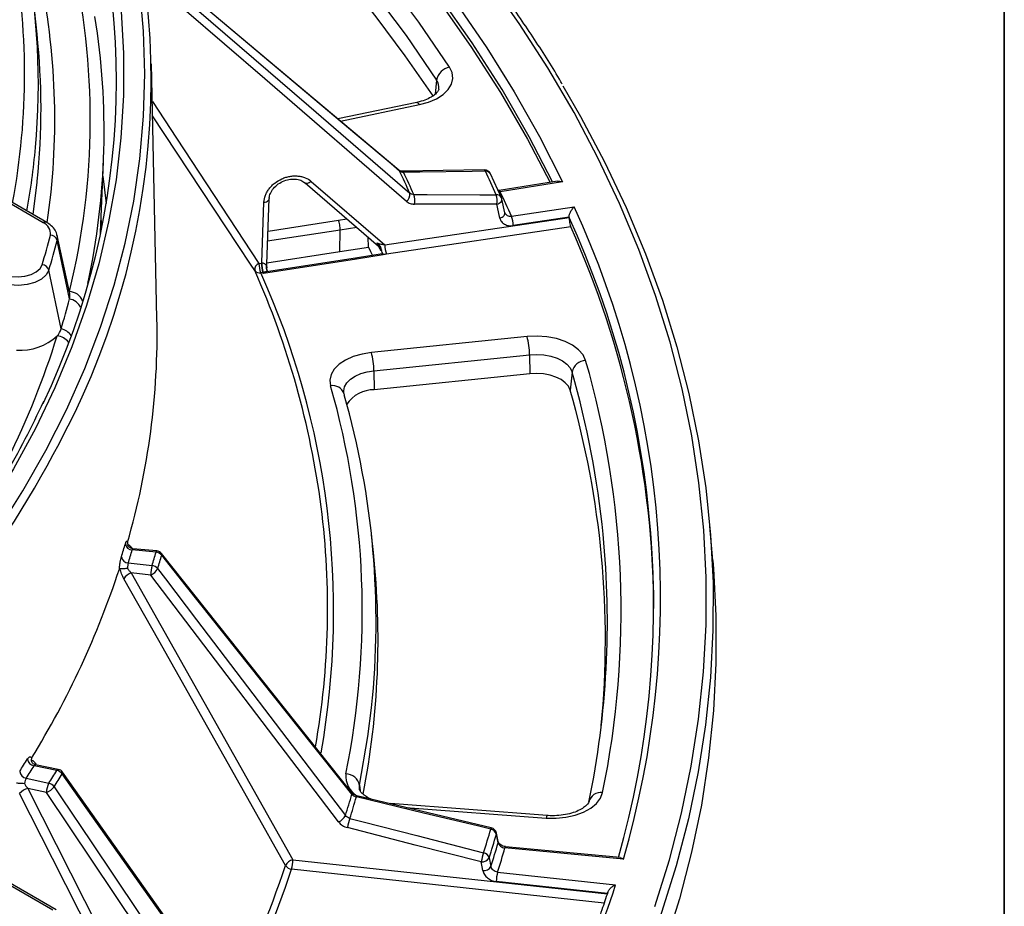
# Model space of a CAD drawing. Units: millimetres. Extents: x 8 to 1020, y -43 to 291.
# Drawn here: x 387 to 415, y 127 to 152 of the extents above; entities that cross this region are included whole.
import ezdxf

# ---------------------------------------------------------------- set-up
doc = ezdxf.new("R2010")
doc.units = ezdxf.units.MM
doc.layers.add('FORMAT', color=7, linetype='Continuous')

msp = doc.modelspace()

# ---------------------------------------------------------------- linework, layer by layer
at = {"color": 7, "linetype": 'Continuous', "lineweight": 25}
for p, q in [((397.5233465, 148.1096674), (390.0474909, 154.402442)), ((387.0761909, 152.0392357), (387.0002456, 152.7466843)), ((390.5397377, 143.829737), (390.3825931, 151.1803348)), ((398.036773, 150.0679755), (395.7611102, 149.5930234)), ((387.2560378, 146.5919771), (382.538348, 149.3154415)), ((387.3560297, 146.6018787), (382.6383398, 149.3253431)), ((388.9076306, 146.3191629), (388.994686, 148.3541322)), ((399.9828842, 148.1156659), (397.6194667, 148.0831895)), ((388.9779405, 147.9353921), (389.0737531, 147.1501025)), ((400.4846813, 147.3155209), (400.1660004, 148.0021089)), ((394.8134722, 147.7446946), (396.9330916, 145.9134725)), ((394.9938744, 147.7870668), (397.1138207, 145.9555513)), ((400.4141771, 147.5222297), (400.3900214, 147.5194628)), ((402.0989001, 147.7925624), (400.4136368, 147.5204713)), ((402.2433395, 147.7766008), (400.4455146, 147.4863363)), ((393.7113911, 145.4040423), (393.7780419, 147.2847016)), ((400.5842758, 146.8782157), (400.4972291, 147.276174)), ((393.5658088, 145.4303083), (393.6278724, 147.1828105)), ((400.7723211, 146.7822424), (402.5806869, 147.049797)), ((397.1138207, 145.9555513), (402.4368805, 146.7431184)), ((402.4368797, 146.7488912), (400.821967, 146.5099586)), ((402.4368805, 146.7431184), (402.4368654, 146.7460026)), ((402.4862872, 146.4707993), (397.1634666, 145.6832676)), ((388.0145285, 144.5913433), (387.6585495, 146.2269634)), ((388.9059871, 146.2815441), (388.9076306, 146.3191629)), ((395.8172786, 145.7593867), (395.8277895, 146.3809689)), ((396.6455831, 145.8824345), (396.631905, 146.1736793)), ((388.0109778, 144.3917431), (387.6559924, 146.0832175)), ((395.8172786, 145.7593867), (396.6455831, 145.8824345)), ((396.3002606, 145.537113), (393.614138, 145.1216135)), ((396.2691207, 145.5713666), (393.6989169, 145.1737978)), ((393.7124458, 145.4338032), (395.8172786, 145.7593867)), ((397.0437974, 145.6959708), (396.2690657, 145.5713579)), ((397.0709722, 145.6610793), (396.3002606, 145.537113)), ((393.484584, 145.4185919), (393.5492792, 145.4281638)), ((393.7111765, 145.3792221), (393.7118975, 145.4031103)), ((387.772323, 143.5257979), (387.4187191, 145.2222848)), ((393.5989251, 145.15588), (393.5342299, 145.1463081)), ((393.614138, 145.1216135), (393.5989251, 145.15588)), ((393.7348265, 145.1793524), (393.721511, 145.2093449)), ((401.2245104, 143.3065481), (396.7307745, 142.8442987)), ((396.8006771, 142.3196797), (401.294413, 142.7819291)), ((401.294413, 142.7819291), (401.3041566, 142.2319709)), ((396.8006771, 142.3196797), (396.8104207, 141.7697215)), ((401.3041566, 142.2319709), (396.8104207, 141.7697215)), ((402.5211079, 142.2809978), (402.4663022, 141.7573989)), ((395.9357519, 141.6648244), (395.9326067, 141.6812368)), ((395.9381021, 141.6559433), (395.9441729, 141.6213134)), ((396.7875308, 137.0641671), (396.7320939, 137.5805748)), ((406.5861907, 136.8393304), (406.5014068, 137.8281485)), ((390.5146467, 137.0759713), (389.8246293, 137.1417373)), ((390.5336229, 137.1117609), (389.8458239, 137.1773154)), ((396.1622482, 130.1318556), (390.6711472, 137.0371294)), ((389.7096213, 136.7652056), (390.3969894, 136.6907656)), ((389.7974353, 136.4777839), (394.4627835, 128.1949121)), ((390.3601189, 136.4168468), (389.7974353, 136.4777839)), ((395.7822652, 129.2857692), (390.3601189, 136.4168468)), ((387.6502311, 130.7729654), (386.990479, 130.906903)), ((387.6900218, 130.805659), (387.0324779, 130.9391483)), ((386.7639575, 130.5476206), (387.4184913, 130.4054063)), ((393.0879841, 123.2762177), (387.8134178, 130.7252231)), ((386.8122467, 130.2533248), (391.2257299, 121.5119164)), ((387.348052, 130.1369074), (386.8122467, 130.2533248)), ((387.5295854, 126.7364357), (381.7543306, 130.0704193)), ((387.6295773, 126.7463373), (381.8543225, 130.0803209)), ((392.4867845, 122.4724406), (387.348052, 130.1369074)), ((400.1894354, 129.1158646), (396.3075496, 130.0449433)), ((401.8015416, 129.4712599), (397.2761083, 129.8153538)), ((400.3905672, 128.7190247), (400.338065, 128.9633588)), ((404.0055122, 128.2106677), (400.5849988, 128.5366788)), ((403.9111317, 128.2572613), (400.603975, 128.5724684)), ((394.4627835, 128.1949121), (403.5459731, 127.2112281)), ((400.1288646, 128.249052), (400.1793608, 127.99817)), ((400.3717975, 127.838666), (403.7791774, 127.4696563)), ((403.5460255, 127.2169943), (400.3349271, 127.5647472))]:
    msp.add_line(p, q, dxfattribs=at)
at = {"color": 8, "linetype": 'Continuous', "lineweight": 25}
for p, q in [((398.6119739, 150.7089821), (398.5726627, 150.3083968)), ((395.8391742, 149.5273134), (398.1184958, 150.0030291)), ((388.9438742, 146.4620081), (388.9253012, 146.7322235)), ((395.7770548, 146.6643427), (396.0218715, 146.7007112)), ((393.7449161, 146.3500039), (395.7770548, 146.6643427)), ((396.3091927, 146.4524832), (395.8277895, 146.3809689)), ((395.8277895, 146.3809689), (393.7345383, 146.0571769)), ((396.9716837, 145.8383524), (396.9410172, 145.9063988)), ((396.3818915, 130.2417862), (396.3873167, 130.3482559)), ((396.3873167, 130.3482559), (396.4047212, 130.1835213)), ((397.7189455, 129.7071441), (401.7712149, 129.3990275)), ((403.4476161, 126.9439682), (394.425913, 127.9209933))]:
    msp.add_line(p, q, dxfattribs=at)
at = {"color": 7, "linetype": 'Continuous', "lineweight": 25, "flags": 128}
for points in [[(387.1603418, 164.5030325), (388.6287484, 163.443609), (390.0414866, 162.3592522), (391.3972867, 161.2509367), (392.6949303, 160.1196584), (393.9332512, 158.9664341), (395.1111367, 157.7923001), (396.2275282, 156.5983116), (397.2814223, 155.3855416), (398.271872, 154.15508), (399.1979871, 152.9080325), (400.0589355, 151.64552), (400.8539433, 150.3686769), (401.5822962, 149.0786507), (402.2433395, 147.7766008)], [(387.259549, 163.92465), (388.7871538, 162.809158), (390.2531452, 161.6664459), (391.6560686, 160.4976473), (392.9945321, 159.3039219), (394.267208, 158.0864539), (395.4728335, 156.8464512), (396.6102126, 155.585144), (397.6782167, 154.3037838), (398.6757864, 153.0036417), (399.6019319, 151.6860077), (400.4557344, 150.3521889), (401.2363468, 149.0035088), (401.8855603, 147.758118)], [(398.9848932, 151.0881906), (398.1001288, 152.3830692), (397.1457966, 153.6613777), (396.1228264, 154.9218709), (395.0322147, 156.1633208), (393.8750237, 157.3845183), (392.6523808, 158.5842736), (391.3654769, 159.7614181), (390.0155657, 160.9148051), (388.603962, 162.0433111)], [(388.2845863, 161.6075974), (389.6889091, 160.4849121), (391.0318576, 159.3374741), (392.3121238, 158.1664012), (393.5284605, 156.9728341), (394.6796828, 155.7579354), (395.7646693, 154.5228887), (396.7823632, 153.268897), (397.7317729, 151.9971819), (398.6119739, 150.7089821)], [(381.2957781, 132.1785255), (382.3502033, 133.2445685), (383.3422096, 134.3303941), (384.2706844, 135.4347848), (385.1345868, 136.5565021), (385.9329479, 137.6942884), (386.6648726, 138.8468677), (387.3295402, 140.0129477), (387.9262053, 141.1912208), (388.454199, 142.3803659), (388.9129291, 143.5790495), (389.3018813, 144.7859276), (389.6206196, 145.9996468), (389.8687863, 147.2188462), (390.0461034, 148.4421587), (390.1523719, 149.6682125), (390.1874727, 150.895633), (390.1513665, 152.1230438), (390.0440936, 153.3490685)], [(389.5019274, 152.7019285), (389.572069, 151.4833349), (389.5712974, 150.2640689), (389.4996135, 149.0455052), (389.357098, 147.829018), (389.1439118, 146.615979), (388.8602952, 145.407756), (388.506568, 144.2057114), (388.0831291, 143.0112006), (387.5904559, 141.8255706), (387.029104, 140.6501584), (386.3997064, 139.4862893), (385.7029728, 138.3352756), (384.9396889, 137.1984154), (384.1107152, 136.0769906), (383.2169867, 134.9722656), (382.259511, 133.8854862), (381.2393678, 132.8178778), (380.1577074, 131.7706443), (379.0157496, 130.7449666)], [(398.1184958, 150.0030291), (398.3778149, 150.0745901), (398.6076835, 150.1742004), (398.7991193, 150.2979676), (398.9446419, 150.4410556), (399.038565, 150.597873), (399.0772183, 150.7622921), (399.0590916, 150.9278883), (398.9848932, 151.0881906)], [(402.2584258, 150.5450248), (402.7694115, 149.6577639), (403.4611053, 148.3483904), (404.0852007, 147.0277462), (404.6411481, 145.6969942), (405.1284581, 144.3573059), (405.5467017, 143.0098609), (405.8955106, 141.6558456), (406.1745776, 140.2964521), (406.3836572, 138.9328773), (406.5225651, 137.5663217), (406.5911792, 136.1979886), (406.5894389, 134.8290826), (406.5173458, 133.4608091), (406.3749634, 132.0943727), (406.1624171, 130.7309765), (405.879894, 129.3718209), (405.5276428, 128.0181026), (405.1059737, 126.6710135), (405.086526, 126.6139435)], [(400.0191066, 148.0818641), (399.6400693, 148.0766552), (398.1239201, 148.0558197), (397.6556912, 148.0493851)], [(397.9546627, 147.4052609), (398.3365523, 147.4043245), (399.864111, 147.4005786), (400.3358635, 147.3994218)], [(400.3518919, 147.1245859), (399.194268, 147.1274228), (397.9706928, 147.1304212)], [(400.4389281, 146.7266249), (400.3984068, 146.9119035), (400.3518919, 147.1245859)], [(396.6455831, 145.8824345), (396.7022577, 145.7651134), (396.7573012, 145.6498889)], [(397.0656865, 145.6731231), (397.0663475, 145.6716177), (397.0670085, 145.6701122), (397.0676693, 145.6686068), (397.0683301, 145.6671013), (397.0689908, 145.6655958), (397.0696513, 145.6640903), (397.0703118, 145.6625848), (397.0709722, 145.6610793)], [(385.9950578, 145.1509186), (386.1527366, 145.0818977), (386.3368317, 145.0400042), (386.5336809, 145.0283472), (386.7286753, 145.0477918), (386.9073439, 145.0968948), (387.056427, 145.1720123), (387.1648607, 145.2675696), (387.2245978, 145.3764749)], [(387.4187191, 145.2222848), (387.342784, 145.0838494), (387.2049481, 144.9623815), (387.0154406, 144.8668956), (386.7883255, 144.8044781), (386.5404576, 144.7797611), (386.2902321, 144.7945789), (386.0562189, 144.847832), (385.8557849, 144.9355681)], [(402.9142946, 142.6165104), (402.8398084, 142.7767683), (402.7121704, 142.9254366), (402.5363684, 143.0567062), (402.3192718, 143.1654475), (402.0693638, 143.2474114), (401.7964098, 143.2993953), (401.5110754, 143.3193676), (401.2245104, 143.3065481)], [(396.7307745, 142.8442987), (396.458786, 142.8002285), (396.2066929, 142.7266281), (395.984011, 142.6262757), (395.7991461, 142.5029596), (395.6590765, 142.3613345), (395.5690895, 142.2067465), (395.5325818, 142.045031), (395.5509317, 141.8822923)], [(401.294413, 142.7819291), (401.5024442, 142.7912354), (401.709582, 142.7767365), (401.9077324, 142.738999), (402.0891525, 142.6794974), (402.2467533, 142.6005569), (402.3743763, 142.5052621), (402.4670348, 142.3973367), (402.5211079, 142.2809978)], [(402.4663022, 141.7573989), (402.4150744, 141.8676159), (402.3272917, 141.9698623), (402.2063842, 142.0601426), (402.0570765, 142.1349292), (401.8852028, 142.1912998), (401.6974792, 142.2270515), (401.5012411, 142.2407875), (401.3041566, 142.2319709)], [(396.1673217, 130.0853645), (395.9400315, 130.371186), (395.0308662, 131.5144697), (391.3941332, 136.0875613), (390.6761348, 136.9903972)], [(406.5861907, 136.8393304), (406.6049717, 136.6086079), (406.6752302, 135.2405023), (406.6752302, 133.8717955), (406.6049717, 132.5036898), (406.4645166, 131.1373869), (406.253988, 129.7740867), (405.973571, 128.4149868), (405.6235118, 127.0612808), (405.204118, 125.7141578)], [(390.5581798, 136.6042169), (390.7826196, 136.3090344), (391.6803742, 135.1283026), (395.2713225, 130.4053503), (395.9802549, 129.4729148)], [(394.2507463, 128.0296176), (394.1281668, 128.2472439), (393.4207601, 129.5031571), (390.5910677, 134.5267827), (389.5853203, 136.3122521)], [(393.0791909, 123.222668), (392.8608608, 123.5309961), (391.9875364, 124.7643064), (388.494167, 129.6975119), (387.8044723, 130.671445)], [(387.5721463, 130.302956), (387.7848516, 129.985695), (388.6356686, 128.7166496), (392.038873, 123.6404497), (392.7107411, 122.6382753)], [(390.9885811, 121.3693085), (390.8726174, 121.5989827), (390.2033905, 122.9244244), (387.5264177, 128.2261703), (386.5749498, 130.1104911)], [(400.1771333, 129.0788681), (399.7882756, 129.1719357), (398.232845, 129.5442058), (396.295246, 130.0079421)], [(401.7712149, 129.3990275), (402.0584923, 129.3937257), (402.3419635, 129.4211497), (402.6105517, 129.480228), (402.8537617, 129.568652), (403.06209, 129.6829666), (403.2273959, 129.8187048), (403.3432202, 129.9705626), (403.4050368, 130.1326061)], [(396.1065459, 129.3901454), (396.4934899, 129.2908124), (398.0412655, 128.8934803), (399.9693287, 128.3985239)], [(399.8983058, 128.1307261), (397.9954722, 128.6192023), (396.0355209, 129.122341)], [(400.3896201, 128.6865511), (400.3491887, 128.8747174), (400.3371215, 128.9308772)], [(399.9488045, 127.879852), (399.9264655, 127.9908309), (399.8983058, 128.1307261)]]:
    msp.add_lwpolyline(points, dxfattribs=at)
at = {"color": 8, "linetype": 'Continuous', "lineweight": 25, "flags": 128}
for points in [[(401.959846, 147.7701117), (401.2872764, 149.0736355), (400.5015683, 150.4400583), (399.6407836, 151.7913229), (398.7057977, 153.1260548), (397.6975614, 154.4428967), (396.6171003, 155.7405091), (395.4655132, 157.0175724), (394.2439714, 158.2727877), (392.9537172, 159.5048784), (391.5960629, 160.7125913), (390.1723894, 161.8946982), (388.6841445, 163.0499968), (387.1328419, 164.1773121)], [(397.5423243, 148.0852834), (397.2961668, 148.2924998), (396.3115339, 149.1213626), (392.372955, 152.4367602), (390.0496088, 154.3924095)], [(390.1056555, 154.1269167), (390.9163262, 153.4265811), (394.9225789, 149.9654944), (397.8391994, 147.4456757)], [(397.740552, 147.2095035), (393.6487408, 150.7445339), (390.1597458, 153.7586369)], [(404.9101886, 126.8450902), (405.330805, 128.1888163), (405.6821768, 129.5391549), (405.9639946, 130.8949173), (406.1760103, 132.2549097), (406.3180372, 133.6179347), (406.3899502, 134.9827922), (406.3916862, 136.3482807), (406.3232434, 137.7131977), (406.1846823, 139.0763416), (405.9761247, 140.4365121), (405.6977544, 141.7925118), (405.3498163, 143.1431468), (404.9326169, 144.4872278), (404.4465235, 145.8235714), (403.891964, 147.1510012), (403.2694268, 148.4683483), (402.5794598, 149.7744529), (401.8226707, 151.068165), (400.9997256, 152.3483456), (400.1113493, 153.6138675)], [(390.4058399, 150.0929416), (391.1056789, 149.0304357), (393.484584, 145.4185919)], [(398.036773, 150.0679755), (398.0466793, 150.0684506), (398.0692047, 150.0595283), (398.0934204, 150.037469), (398.1184958, 150.0030291)], [(393.3613689, 145.2103913), (393.238705, 145.3966309), (392.5308124, 146.4714119), (390.4145748, 149.6843587)], [(397.5234082, 148.1097937), (397.5288157, 148.1047432), (397.5423243, 148.0852834)], [(400.0191066, 148.0818641), (400.0079703, 148.1002176), (399.9959938, 148.1116294), (399.9836276, 148.1156701), (399.9828869, 148.1156734)], [(397.6194495, 148.083198), (397.6202117, 148.0831949), (397.6325782, 148.0791533), (397.6445549, 148.0677402), (397.6556912, 148.0493851)], [(386.9611312, 146.8298487), (387.0815072, 147.7681686), (387.0844333, 147.7962636)], [(394.9938744, 147.7870668), (394.9639097, 147.7640458), (394.9331805, 147.7461523), (394.9028805, 147.7340814), (394.8741867, 147.7283021), (394.8482137, 147.7290388), (394.8259706, 147.7362629), (394.8123719, 147.7456791)], [(400.4136368, 147.5204713), (400.4158809, 147.5205727), (400.4251175, 147.5162787), (400.4351208, 147.5047217), (400.4455146, 147.4863363)], [(393.6278724, 147.1828105), (393.6647898, 147.1893926), (393.6983634, 147.19993), (393.7272963, 147.2140157), (393.7504708, 147.2311056), (393.7669917, 147.2505395), (393.7762208, 147.2715667), (393.7780994, 147.2846582)], [(400.3518919, 147.1245859), (400.3881261, 147.1377834), (400.4210608, 147.1546606), (400.4494308, 147.1745691), (400.472146, 147.1967441), (400.4883338, 147.2203336), (400.4973722, 147.2444313), (400.4989141, 147.2681113), (400.4976278, 147.2762928)], [(400.4389281, 146.7266249), (400.4751597, 146.7398213), (400.5080925, 146.7566968), (400.5364613, 146.7766033), (400.5591765, 146.7987762), (400.5753654, 146.8223636), (400.5844062, 146.8464594), (400.5859515, 146.8701382), (400.584666, 146.8783225)], [(395.9326405, 141.6792331), (395.9308519, 141.7394531), (395.9573546, 141.8568501), (396.0226804, 141.9690729), (396.1243637, 142.0718853), (396.2585659, 142.1614064), (396.4202213, 142.234257), (396.6032277, 142.287687), (396.8006771, 142.3196797)], [(390.5146467, 137.0759713), (390.5209329, 137.0948825), (390.5269828, 137.1069454), (390.532569, 137.1117066), (390.5336229, 137.1117609)], [(396.3873167, 130.3482559), (396.6305548, 131.7552788), (396.7335513, 132.5821183)], [(387.6502311, 130.7729654), (387.6630333, 130.7909125), (387.6753544, 130.8020475), (387.6867313, 130.805952), (387.6900218, 130.805659)], [(387.8134329, 130.7252649), (387.814938, 130.7228176), (387.8178003, 130.7092749), (387.8142668, 130.6919301), (387.8044723, 130.671445)], [(401.8015416, 129.4712599), (401.7987978, 129.4706692), (401.7901463, 129.459796), (401.7808457, 129.4356393), (401.7712149, 129.3990275)], [(400.3371215, 128.9308772), (400.339737, 128.9534678), (400.3384216, 128.963376)], [(400.3896201, 128.6865511), (400.3922329, 128.7091403), (400.3908983, 128.7191326)], [(400.603975, 128.5724684), (400.6029211, 128.5724141), (400.5973349, 128.5676529), (400.591285, 128.55559), (400.5849988, 128.5366788)]]:
    msp.add_lwpolyline(points, dxfattribs=at)
at = {"color": 7, "linetype": 'Continuous', "lineweight": 25}
for centre, radius, start, end in [((368.2375595, 150.7409927), 22.1331365, 335.51567245, 27.34868971), ((360.8852831, 124.8086452), 45.4221582, 34.07114693, 52.96990754), ((367.7180689, 150.7129301), 21.6509274, 334.4455608, 22.37322688), ((366.832557, 150.5895645), 20.2829952, 354.83176384, 11.25802882), ((367.7502181, 149.5796555), 20.8628165, 346.20555761, 13.18885101), ((368.0559564, 149.2409157), 20.956746, 347.86044802, 9.08495729), ((366.973974, 149.8786912), 20.217989, 354.08812184, 6.13448281), ((399.0747231, 150.626879), 0.4699763, 101.01915006, 169.93902773), ((399.9856337, 147.9156923), 0.2, 25.59982901, 90.78723207), ((370.8561176, 135.3101283), 29.5864532, 24.21566717, 25.58125572), ((370.927299, 135.2519047), 29.6341434, 24.21195206, 25.58497083), ((372.4031, 134.8491091), 30.6226978, 24.19459175, 25.60233114), ((397.6026756, 147.4057817), 0.2398647, 305.08627978, 9.57386316), ((397.444591, 147.2376234), 0.5369129, 348.48268491, 18.19335895), ((399.8257805, 147.2317884), 0.5369223, 348.482856, 18.19256225), ((372.6715173, 134.1670916), 30.8025519, 24.17649966, 25.62042323), ((400.302246, 147.2335615), 0.2, 12.33672005, 24.19210088), ((378.1112304, 135.7256982), 26.9627431, 343.81623061, 24.83399441), ((400.027996, 146.5058607), 0.7939815, 0.2957221, 20.370897), ((377.9978224, 135.5615265), 26.8767432, 344.24033827, 24.5911006), ((387.1288966, 146.2814985), 0.3355023, 351.97417474, 67.73085978), ((377.3994397, 135.2365717), 27.4874114, 0.45393703, 24.12347686), ((366.13035, 151.6517383), 22.0078673, 343.43294527, 345.75060857), ((387.4529537, 146.023046), 0.2117671, 16.50744846, 87.79193847), ((366.2568333, 151.5176696), 22.0784348, 343.43294527, 345.75060857), ((397.9077917, 145.9596493), 0.7939815, 180.2957221, 200.370897), ((387.2124661, 145.1619096), 0.214908, 16.31601784, 86.76389574), ((393.5576241, 145.2348058), 0.197768, 111.67381019, 187.09127604), ((394.278555, 145.4226899), 0.7939815, 180.2957221, 200.370897), ((394.3432502, 145.4322618), 0.7939815, 180.2957221, 200.370897), ((394.2745992, 145.3977964), 0.7095356, 177.37370431, 199.84285271), ((393.8874825, 145.305084), 0.2010963, 163.62585341, 213.39605734), ((393.8913696, 145.2998361), 0.1973952, 166.31844885, 210.87124327), ((393.8926313, 145.2994861), 0.197555, 166.42081859, 210.41624081), ((393.6478, 145.3800094), 0.0628746, 327.11329044, 356.64328989), ((393.5108124, 145.3862373), 0.2, 357.16003354, 358.29305532), ((370.7758031, 135.1797639), 24.7127754, 7.46058653, 23.9468072), ((393.4986656, 145.3155586), 0.1729467, 217.45160434, 281.86680942), ((387.5920377, 144.4990689), 0.4324692, 345.63076515, 14.19784207), ((366.4872305, 149.8578352), 22.2069778, 343.43294527, 345.75060857), ((368.8275339, 143.3942112), 21.7165715, 343.85721246, 1.14914358), ((364.8433385, 150.3886038), 23.8836538, 333.56384766, 342.79212584), ((386.5967898, 144.4686288), 1.5616361, 265.88592945, 312.80377381), ((387.2388555, 143.6928824), 0.5590213, 318.55689488, 342.60920307), ((399.0787102, 142.7536655), 2.2158831, 0.73082861, 14.44845646), ((394.5849742, 142.2914161), 2.2158831, 0.73082861, 14.44845646), ((402.9315524, 142.1981424), 0.4187239, 92.36211909, 168.58721067), ((377.8410586, 135.3792841), 26.0968315, 348.40183483, 16.10044015), ((372.911783, 135.3791611), 23.5546549, 348.47547919, 16.02679579), ((373.0980595, 135.0721339), 23.7662923, 353.98603335, 15.99574044), ((396.809932, 140.815703), 0.9540186, 89.97065312, 145.94655245), ((377.5233744, 134.5573193), 25.9613326, 354.50645569, 16.101428), ((377.7353159, 135.0731606), 25.8057514, 348.34852196, 5.60495812), ((367.3485934, 143.9213502), 23.2358906, 342.53131789, 343.49910659), ((389.8322373, 137.3480022), 0.2064051, 187.33416714, 267.88762809), ((367.475935, 143.7621012), 23.3086541, 342.53131789, 343.49910659), ((367.9212751, 143.7663279), 23.5631346, 342.52551682, 343.50490765), ((390.493726, 136.8413312), 0.2355709, 39.25597104, 84.90491698), ((390.5146467, 136.9126632), 0.2, 38.49297285, 84.55555186), ((373.3602785, 134.5547504), 23.5612674, 349.07235952, 6.11394148), ((389.7188924, 136.9727047), 0.207706, 187.30431588, 267.44172017), ((368.0256032, 143.6976801), 23.6227481, 342.52551682, 343.50490765), ((364.9872838, 144.6295153), 25.7535141, 328.3918691, 341.81120801), ((389.887539, 136.143654), 0.3460656, 105.09177343, 150.84425374), ((391.4199332, 136.413633), 1.0598192, 164.84147739, 179.82625135), ((390.1934795, 136.79136), 0.4099131, 293.98664345, 332.83573468), ((390.3743185, 136.455166), 0.2366878, 39.03066692, 84.50357516), ((362.0120189, 146.4858214), 29.1733473, 327.35347351, 328.18503716), ((387.0296585, 131.1324686), 0.228943, 186.56777452, 260.14633766), ((362.122649, 146.3346031), 29.264704, 327.35347351, 328.18503716), ((362.5095448, 146.3669135), 29.5842073, 327.34848897, 328.1900217), ((387.5978346, 130.5254281), 0.2530219, 35.2462522, 78.04855053), ((387.6502311, 130.6096572), 0.2, 35.30292423, 78.52422602), ((386.8052567, 130.7742249), 0.2303369, 186.5070703, 259.67105127), ((362.6001815, 146.3048449), 29.6590538, 327.34848897, 328.1900217), ((395.9886919, 130.2662849), 0.4069656, 11.62000854, 89.59629372), ((386.9064821, 129.8282332), 0.4354115, 102.49934659, 139.5897998), ((387.9181731, 130.1308283), 0.5701535, 151.21095221, 179.38909161), ((387.1439015, 130.6466624), 0.5491153, 291.8254814, 321.24970884), ((387.364048, 130.1573012), 0.2540083, 34.98943853, 77.62338233), ((371.5543486, 137.2683667), 25.6396952, 342.29967884, 343.73074564), ((371.6365491, 137.2019873), 25.6866818, 342.29475188, 343.73567259), ((403.3486814, 129.7905127), 0.3467043, 80.64529449, 168.18790136), ((395.6153485, 129.6606616), 0.4103724, 294.00048415, 332.77387318), ((399.1302736, 128.4448953), 3.168032, 162.64018817, 167.65263408), ((374.1406135, 136.6595647), 27.117657, 342.26367582, 343.76674865), ((400.1368323, 128.8748254), 0.2079846, 15.63451433, 78.82717938), ((400.1428839, 128.9213638), 0.2, 12.12594534, 76.54015794), ((374.2439225, 136.5280763), 27.1766898, 342.26367582, 343.76674865), ((374.277234, 136.2860269), 27.1957486, 342.256981, 343.77344347), ((374.4026374, 136.1522628), 27.2674379, 342.2483928, 343.78203167), ((394.5531095, 127.860397), 0.3464955, 105.11069343, 150.7660055), ((393.4029692, 128.1981259), 1.0598192, 344.84147739, 359.82625135), ((402.9931612, 127.4532536), 3.1681382, 162.64040538, 167.65255896), ((399.9119047, 128.3880141), 0.2576472, 266.97445507, 327.36058207), ((399.9263242, 128.1927492), 0.2102204, 15.53502942, 78.1957557), ((394.4477754, 128.1517967), 0.2318366, 211.80334832, 264.58892215), ((399.9623997, 128.137152), 0.2576589, 266.97541729, 327.35699004), ((401.3947414, 127.5615333), 1.0598192, 164.84147739, 179.82625135), ((373.704197, 137.2380008), 31.6215908, 328.19685788, 342.00621923)]:
    msp.add_arc(centre, radius, start, end, dxfattribs=at)
at = {"color": 8, "linetype": 'Continuous', "lineweight": 25}
for centre, radius, start, end in [((366.571281, 150.8871671), 20.1458259, 349.36831897, 10.87106866), ((367.1610153, 149.5825173), 20.4291787, 351.59420227, 11.42417633), ((398.3031641, 150.4939095), 0.3763239, 353.82885427, 34.85553318), ((366.6022288, 150.6209867), 20.5152203, 349.64256845, 354.80230958), ((400.0316351, 147.9297895), 0.1525898, 28.27734597, 94.70963178), ((400.3470777, 147.2453806), 0.1544488, 27.00916578, 94.16379144), ((387.3143116, 146.5133142), 0.0978963, 64.76362217, 126.53120825), ((387.3546186, 146.1604745), 0.3111186, 345.62188445, 12.33982365), ((396.8444057, 145.8307332), 0.1275059, 3.42577828, 24.56429741), ((393.6408146, 145.4078625), 0.0707868, 319.37695365, 356.89988728), ((393.6461533, 145.3829055), 0.0646333, 325.74514732, 356.83122602), ((371.9558664, 135.3875802), 23.6824522, 350.01951873, 24.33466952), ((387.9912606, 144.1725981), 0.4330067, 21.50371434, 87.34782681), ((387.9431698, 143.9676038), 0.4295254, 24.21082643, 80.91687893), ((387.6146473, 142.8546366), 0.470237, 37.43971297, 84.72178217), ((387.6852849, 143.0752907), 0.4588381, 35.0899163, 79.06516179), ((377.0111667, 134.9721546), 26.5363203, 5.66929237, 15.9875164), ((395.61463, 141.5469461), 0.3413423, 18.62176646, 100.75508172), ((359.9529935, 154.7277466), 31.325603, 313.3781632, 335.15946014), ((372.4000682, 135.4612099), 23.0658173, 350.00448827, 7.29127067), ((390.6293042, 137.0090761), 0.0504183, 338.25488106, 33.81231241), ((396.6578109, 130.615297), 0.6687664, 175.0295384, 238.57195615), ((396.1205844, 130.1038597), 0.0502638, 338.41002214, 33.86187334), ((396.4231268, 129.9859678), 0.129755, 152.96267154, 170.24986444), ((400.3049765, 129.0569018), 0.1297166, 152.96122525, 170.25051673), ((368.6408754, 136.5342406), 26.9850718, 332.44422569, 341.62950941), ((368.7298834, 136.4551865), 27.0761591, 332.28487227, 341.62758494)]:
    msp.add_arc(centre, radius, start, end, dxfattribs=at)
at = {"color": 7, "linetype": 'Continuous', "lineweight": 25}
for centre, major_axis, ratio, start_param, end_param in [((395.7770548, 146.5010346), (-0.029981, 0.197741), 0.2074172006, 4.0288137004, 5.6519699048), ((393.5510126, 145.097643), (0.3639765, 0.1659117), 0.8010248147, 1.1825102936, 1.2251787271), ((393.6006585, 144.9886674), (0.1810913, 0.0849222), 0.8110106883, 1.1736475419, 1.2163159754), ((393.614138, 144.9583053), (0.1152757, 0.2111334), 0.4050974383, 0.3006258277, 0.9324626767)]:
    msp.add_ellipse(centre, major_axis=major_axis, ratio=ratio, start_param=start_param, end_param=end_param, dxfattribs=at)
at = {"color": 8, "linetype": 'Continuous', "lineweight": 25}
msp.add_ellipse((396.3002606, 145.3738049), major_axis=(-0.0311674, 0.1975574), ratio=0.2152517885, start_param=5.6507012989, end_param=6.2825381479, dxfattribs=at)
at = {"color": 7, "linetype": 'Continuous', "lineweight": 25}
for points, knots in [([(402.2401367, 150.598132), (402.2276667, 150.6200082), (401.9804745, 151.0536579), (401.4430478, 151.8880403), (400.6238873, 153.0991827), (399.7394084, 154.2950823), (398.7988937, 155.4764793), (397.8007921, 156.6419727), (396.7465161, 157.7907524), (395.6367426, 158.9218685), (394.472403, 160.0344285), (393.2544155, 161.1275447), (391.9837596, 162.2003516), (390.6614379, 163.2519923), (389.2885483, 164.2816605), (387.8660278, 165.288449), (386.395598, 166.2719155), (384.8762335, 167.2299738), (383.4929687, 168.0612248), (382.597621, 168.5616716), (382.2409875, 168.7610088)], [0, 0, 0, 0, 0.00317578, 0.0629534247, 0.1227415955, 0.1825394448, 0.2423460316, 0.3021603689, 0.361981462, 0.4218083397, 0.4816400775, 0.5414758136, 0.6013147597, 0.6611562054, 0.7209995203, 0.7808441525, 0.8406896243, 0.9005355281, 0.9603814624, 1, 1, 1, 1]), ([(398.6743351, 150.4529725), (398.6736849, 150.4431822), (398.6723563, 150.4231781), (398.6296441, 150.3534951), (398.5314598, 150.2630069), (398.3739945, 150.1721159), (398.2021598, 150.1065041), (398.0816124, 150.0784213), (398.036773, 150.0679755)], [0, 0, 0, 0, 0.16749315085, 0.34222971749, 0.52947801209, 0.71019191369, 0.89220158147, 1, 1, 1, 1]), ([(397.6205087, 148.085024), (397.6079043, 148.0847432), (397.5747761, 148.0840053), (397.5406279, 148.097038), (397.5300287, 148.1058646), (397.525412, 148.1097092)], [0, 0, 0, 0, 0.2574091949, 0.6765528015, 1, 1, 1, 1]), ([(393.6278724, 147.1828105), (393.6302561, 147.2501319), (393.6444298, 147.3177238), (393.682347, 147.4172245), (393.6979771, 147.4504337), (393.7340759, 147.5144508), (393.7545673, 147.5454354), (393.8003781, 147.6053802), (393.8259058, 147.6345427), (393.8810466, 147.6897343), (393.9104112, 147.7155742), (394.0037391, 147.7879717), (394.0739933, 147.8298109), (394.1836294, 147.8782761), (394.221062, 147.8922163), (394.2977438, 147.9155615), (394.3368795, 147.9248801), (394.4143639, 147.9383381), (394.4530343, 147.9425841), (394.5302307, 147.9460752), (394.5690129, 147.9452677), (394.6440174, 147.9386008), (394.6804843, 147.9327857), (394.7513667, 147.9162387), (394.7860426, 147.9053951), (394.8847977, 147.8659012), (394.9431437, 147.8308948), (394.9938744, 147.7870668)], [0, 0, 0, 0, 0.125, 0.125, 0.1875, 0.1875, 0.25, 0.25, 0.3125, 0.3125, 0.375, 0.375, 0.5, 0.5, 0.5625, 0.5625, 0.625, 0.625, 0.6875, 0.6875, 0.75, 0.75, 0.8125, 0.8125, 0.875, 0.875, 1, 1, 1, 1]), ([(393.7839075, 147.2867419), (393.7830236, 147.3033838), (393.7799263, 147.3617), (393.8259607, 147.480293), (393.9263314, 147.6226809), (394.0775504, 147.7440381), (394.2550852, 147.8256317), (394.4417701, 147.8610564), (394.6146624, 147.8471964), (394.7423904, 147.8031567), (394.7909238, 147.7574519), (394.8081271, 147.7412512)], [0, 0, 0, 0, 0.0486299328, 0.1704077357, 0.3010418332, 0.429182468, 0.5556489931, 0.6814547552, 0.8065619608, 0.9314332945, 1, 1, 1, 1]), ([(402.0992403, 147.7900261), (402.1217585, 147.7925957), (402.1669604, 147.7977538), (402.2177366, 147.7849168), (402.2429724, 147.7767201), (402.2433395, 147.7766008)], [0, 0, 0, 0, 0.4945072503, 0.9926461138, 1, 1, 1, 1]), ([(397.740552, 147.2095035), (397.7699572, 147.184099), (397.8045967, 147.1645217), (397.883465, 147.1374207), (397.9258429, 147.1305311), (397.9706928, 147.1304212)], [0, 0, 0, 0, 0.5, 0.5, 1, 1, 1, 1]), ([(402.4368797, 146.7488912), (402.4372815, 146.7753694), (402.4433257, 146.8061029), (402.4622586, 146.8663377), (402.4747951, 146.8953716), (402.5025749, 146.9487549), (402.51743, 146.9724847), (402.5486123, 147.015413), (402.5647264, 147.0341868), (402.5806869, 147.049797)], [0, 0, 0, 0, 0.25, 0.25, 0.5, 0.5, 0.75, 0.75, 1, 1, 1, 1]), ([(400.4389281, 146.7266249), (400.4470317, 146.6895721), (400.4627297, 146.6556352), (400.5083477, 146.5954685), (400.5376332, 146.570152), (400.6073537, 146.5307153), (400.6465819, 146.517221), (400.7320797, 146.5033481), (400.7764598, 146.5032257), (400.821967, 146.5099586)], [0, 0, 0, 0, 0.25, 0.25, 0.5, 0.5, 0.75, 0.75, 1, 1, 1, 1]), ([(400.5902352, 146.8671599), (400.5880029, 146.8695001), (400.585249, 146.8723872), (400.5851701, 146.8776146), (400.5851552, 146.8786049)], [0, 0, 0, 0, 0.8105507097, 1, 1, 1, 1]), ([(402.4368805, 146.7431184), (402.4369937, 146.7215414), (402.4383649, 146.6976152), (402.4434429, 146.6472689), (402.447137, 146.6211836), (402.4608017, 146.5459916), (402.4734466, 146.5000276), (402.4862872, 146.4707993)], [0, 0, 0, 0, 0.25, 0.25, 0.5, 0.5, 1, 1, 1, 1]), ([(387.6507623, 146.2268445), (387.6469324, 146.252008), (387.6348647, 146.3312982), (387.5529904, 146.4486402), (387.4508605, 146.5440063), (387.3766586, 146.5892895), (387.3560297, 146.6018787)], [0, 0, 0, 0, 0.159645946, 0.5030443982, 0.8618412058, 1, 1, 1, 1]), ([(396.891603, 146.0090825), (396.9287467, 145.9963338), (396.9663849, 145.9857143), (397.0408057, 145.9680198), (397.077536, 145.9609575), (397.1138207, 145.9555513)], [0, 0, 0, 0, 0.5, 0.5, 1, 1, 1, 1]), ([(397.0246693, 145.8128173), (397.0201994, 145.8340989), (397.0130714, 145.85427), (396.9947146, 145.8929272), (396.9839617, 145.9104252), (396.9484517, 145.9592363), (396.9207793, 145.9865947), (396.891603, 146.0090825)], [0, 0, 0, 0, 0.25, 0.25, 0.5, 0.5, 1, 1, 1, 1]), ([(396.9326106, 145.9122816), (396.9366949, 145.9092132), (396.9479054, 145.9007914), (396.9571728, 145.8878595), (396.9619122, 145.8804692), (396.9617204, 145.8807772), (396.9616519, 145.8808872)], [0, 0, 0, 0, 0.20309140421, 0.55743317883, 0.84201290777, 1, 1, 1, 1]), ([(397.0246693, 145.8128173), (397.0219666, 145.8059157), (397.0188971, 145.8006544), (397.0118414, 145.7942149), (397.007845, 145.7930807), (396.9989744, 145.7960929), (396.993987, 145.8003348), (396.9833479, 145.8148156), (396.9777004, 145.8249558), (396.9716837, 145.8383524)], [0, 0, 0, 0, 0.25, 0.25, 0.5, 0.5, 0.75, 0.75, 1, 1, 1, 1]), ([(397.0656865, 145.6731231), (397.0586048, 145.6892489), (397.0513197, 145.7100177), (397.0372717, 145.7578551), (397.0305621, 145.7847607), (397.0246693, 145.8128173)], [0, 0, 0, 0, 0.5, 0.5, 1, 1, 1, 1]), ([(397.0439369, 145.6952515), (397.0441529, 145.6955298), (397.0474784, 145.6998134), (397.0570114, 145.6890701), (397.066667, 145.669711), (397.0709722, 145.6610793)], [0, 0, 0, 0, 0.0370654258, 0.5706556869, 1, 1, 1, 1]), ([(393.5658088, 145.4303083), (393.5860231, 145.4324273), (393.6043225, 145.4307414), (393.6341909, 145.4228975), (393.645864, 145.4170319), (393.675242, 145.3965633), (393.6867203, 145.3797933), (393.6945425, 145.3617747)], [0, 0, 0, 0, 0.25, 0.25, 0.5, 0.5, 1, 1, 1, 1]), ([(393.7242643, 145.2089203), (393.7142536, 145.23003), (393.7026949, 145.2544041), (393.7084032, 145.2782789), (393.7091677, 145.2814764)], [0, 0, 0, 0, 0.866069163, 1, 1, 1, 1]), ([(393.7195901, 145.1943959), (393.7154309, 145.188422), (393.7074795, 145.1820797), (393.6827445, 145.1720918), (393.6724821, 145.1687544), (393.6448383, 145.1622652), (393.6272469, 145.159178), (393.6071907, 145.1569505)], [0, 0, 0, 0, 0.5, 0.5, 0.75, 0.75, 1, 1, 1, 1]), ([(387.2621228, 141.4246472), (387.0885679, 141.0627638), (386.7386076, 140.3330538), (386.1357536, 139.2481565), (385.4743642, 138.1681671), (384.7526445, 137.1009975), (383.9728677, 136.0474735), (383.1354105, 135.0086953), (382.2411744, 133.9856938), (381.2911831, 132.9794245), (380.2857738, 131.991134), (379.4732292, 131.2456663), (378.9962818, 130.8299883), (378.8848333, 130.7328566)], [0, 0, 0, 0, 0.0957002391, 0.1929721889, 0.2902174595, 0.3874380235, 0.4846362621, 0.5818147842, 0.6789762746, 0.7761233751, 0.8732585972, 0.9703842636, 1, 1, 1, 1]), ([(389.6275209, 137.3216533), (389.6333943, 137.3414816), (389.6391875, 137.357189), (389.6506235, 137.380616), (389.6562433, 137.3881442), (389.6666962, 137.3941277), (389.671678, 137.3926399), (389.6805353, 137.3808958), (389.6844561, 137.3707974), (389.6878598, 137.3563079)], [0, 0, 0, 0, 0.25, 0.25, 0.5, 0.5, 0.75, 0.75, 1, 1, 1, 1]), ([(389.8465188, 137.1795372), (389.824651, 137.1828303), (389.7827316, 137.1891429), (389.7354114, 137.2232815), (389.7069774, 137.2575032), (389.6945223, 137.2817981), (389.6907393, 137.293353), (389.690785, 137.2932585), (389.690803, 137.2932213)], [0, 0, 0, 0, 0.2468069021, 0.4731165902, 0.6540295291, 0.7990916073, 0.9210078764, 1, 1, 1, 1]), ([(389.4539755, 136.5905795), (389.4567125, 136.6251546), (389.4601494, 136.65948), (389.4682735, 136.7268234), (389.4730177, 136.7601156), (389.4832617, 136.8218514), (389.4889043, 136.8511801), (389.5006113, 136.9035007), (389.5066483, 136.9265196), (389.5128719, 136.9462971)], [0, 0, 0, 0, 0.25, 0.25, 0.5, 0.5, 0.75, 0.75, 1, 1, 1, 1]), ([(389.7096213, 136.7652056), (389.7070112, 136.7566316), (389.7044876, 136.7468421), (389.6996101, 136.7249238), (389.6972364, 136.7126462), (389.6907192, 136.6739048), (389.6870221, 136.6446892), (389.6843948, 136.6146879)], [0, 0, 0, 0, 0.25, 0.25, 0.5, 0.5, 1, 1, 1, 1]), ([(389.4715082, 136.608), (389.4897644, 136.6064747), (389.5206473, 136.6063186), (389.578215, 136.6080626), (389.5986582, 136.6089533), (389.6413012, 136.6113754), (389.6632295, 136.6129044), (389.6843948, 136.6146879)], [0, 0, 0, 0, 0.5, 0.5, 0.75, 0.75, 1, 1, 1, 1]), ([(389.5853203, 136.3122521), (389.5610469, 136.3553435), (389.5390755, 136.4021095), (389.49992, 136.5033078), (389.4837108, 136.5552855), (389.4715082, 136.608)], [0, 0, 0, 0, 0.5, 0.5, 1, 1, 1, 1]), ([(389.6843948, 136.6146879), (389.700036, 136.5894135), (389.7178892, 136.5650244), (389.7561865, 136.518957), (389.7763417, 136.4975933), (389.7974353, 136.4777839)], [0, 0, 0, 0, 0.5, 0.5, 1, 1, 1, 1]), ([(386.802218, 131.1062825), (386.8139666, 131.1252208), (386.8255029, 131.1400529), (386.8481692, 131.1617575), (386.8592513, 131.1684422), (386.8797359, 131.1728632), (386.8894293, 131.1706342), (386.9064976, 131.1575806), (386.9139637, 131.1469072), (386.9203302, 131.1319242)], [0, 0, 0, 0, 0.25, 0.25, 0.5, 0.5, 0.75, 0.75, 1, 1, 1, 1]), ([(386.9096516, 131.0885644), (386.9106746, 131.0676051), (386.9120091, 131.040265), (386.9259801, 131.0192606), (386.9292407, 131.0143585)], [0, 0, 0, 0, 0.7666154909, 1, 1, 1, 1]), ([(387.0333258, 130.9427579), (387.0185189, 130.9455039), (386.9827133, 130.9521442), (386.9455647, 130.9838638), (386.9288176, 131.0096916), (386.9274065, 131.0129328), (386.9273094, 131.0131559)], [0, 0, 0, 0, 0.2773899804, 0.6707752907, 0.9773481542, 1, 1, 1, 1]), ([(386.7639575, 130.5476206), (386.7588079, 130.5394385), (386.7537915, 130.5300298), (386.744018, 130.5088515), (386.7392196, 130.4969361), (386.7259025, 130.4591965), (386.7181428, 130.4305595), (386.7123184, 130.4009851)], [0, 0, 0, 0, 0.25, 0.25, 0.5, 0.5, 1, 1, 1, 1]), ([(386.4859161, 130.416484), (386.5093383, 130.4128537), (386.5443173, 130.4093711), (386.6054819, 130.4051184), (386.6266739, 130.4039063), (386.6699356, 130.4019896), (386.691717, 130.4013111), (386.7123184, 130.4009851)], [0, 0, 0, 0, 0.5, 0.5, 0.75, 0.75, 1, 1, 1, 1]), ([(386.7123184, 130.4009851), (386.7246254, 130.3742991), (386.739746, 130.3482447), (386.7736782, 130.2985292), (386.792226, 130.2752108), (386.8122467, 130.2533248)], [0, 0, 0, 0, 0.5, 0.5, 1, 1, 1, 1]), ([(396.7237101, 129.9453407), (396.7165408, 129.9478773), (396.6420891, 129.9742193), (396.5403884, 130.0407399), (396.4346627, 130.1297033), (396.3898335, 130.2028773), (396.3814781, 130.2289853), (396.3820786, 130.2400435), (396.3820796, 130.2400621)], [0, 0, 0, 0, 0.0259509932, 0.2694967072, 0.5081450994, 0.7475447557, 0.99957342, 1, 1, 1, 1]), ([(396.3080992, 130.0454249), (396.2877638, 130.0513905), (396.2447713, 130.064003), (396.1927461, 130.0975921), (396.1724496, 130.1217183), (396.1635628, 130.132282)], [0, 0, 0, 0, 0.3353479319, 0.7089838923, 1, 1, 1, 1]), ([(396.1673217, 130.0853645), (396.1823921, 130.0667461), (396.2013597, 130.0504539), (396.2451338, 130.02395), (396.2695484, 130.0139928), (396.295246, 130.0079421)], [0, 0, 0, 0, 0.5, 0.5, 1, 1, 1, 1]), ([(403.0131817, 129.8862989), (403.0114547, 129.8795111), (403.0064721, 129.8599278), (402.9773958, 129.8065692), (402.8923678, 129.7209525), (402.752452, 129.631107), (402.5613597, 129.5514316), (402.3328463, 129.4932911), (402.0839073, 129.4637516), (401.9033012, 129.4639974), (401.8115197, 129.4705478), (401.8015416, 129.4712599)], [0, 0, 0, 0, 0.0683784146, 0.1972784315, 0.320339663, 0.4513648398, 0.5829741464, 0.716959819, 0.8532315948, 0.984043988, 1, 1, 1, 1]), ([(396.1065459, 129.3901454), (396.0810315, 129.3967958), (396.0569173, 129.4075009), (396.0136928, 129.4358229), (395.9949879, 129.453192), (395.9802549, 129.4729148)], [0, 0, 0, 0, 0.5, 0.5, 1, 1, 1, 1]), ([(395.7822652, 129.2857692), (395.7970785, 129.2662864), (395.8140395, 129.2478079), (395.8510386, 129.2139738), (395.8711161, 129.1985184), (395.9144568, 129.1705587), (395.9376728, 129.1581519), (395.985318, 129.1374027), (396.0099812, 129.1288973), (396.0355209, 129.122341)], [0, 0, 0, 0, 0.25, 0.25, 0.5, 0.5, 0.75, 0.75, 1, 1, 1, 1]), ([(400.3896201, 128.6865511), (400.3979378, 128.6489565), (400.4222444, 128.6131486), (400.4933623, 128.5585786), (400.5386152, 128.541025), (400.5849988, 128.5366788)], [0, 0, 0, 0, 0.5, 0.5, 1, 1, 1, 1]), ([(400.6040597, 128.5740984), (400.5888934, 128.5755967), (400.5506845, 128.5793714), (400.4912011, 128.6037674), (400.4372254, 128.6414151), (400.4032922, 128.6831548), (400.3922275, 128.7092989), (400.3911657, 128.7183515), (400.3911107, 128.7188209)], [0, 0, 0, 0, 0.1391449861, 0.350553393, 0.5615492347, 0.7713934274, 0.988145676, 1, 1, 1, 1]), ([(403.9109049, 128.2544454), (403.9254174, 128.2522637), (403.9550892, 128.2478029), (403.9884173, 128.2244479), (404.0052671, 128.2108653), (404.0055122, 128.2106677)], [0, 0, 0, 0, 0.4854415708, 0.9925142267, 1, 1, 1, 1]), ([(400.3717975, 127.838666), (400.3256365, 127.8437401), (400.2808149, 127.8626611), (400.2107678, 127.9207298), (400.1870773, 127.9586077), (400.1793608, 127.99817)], [0, 0, 0, 0, 0.5, 0.5, 1, 1, 1, 1]), ([(399.9488045, 127.879852), (399.9566744, 127.8407549), (399.972268, 127.8028132), (400.0179369, 127.7309635), (400.0473775, 127.6981311), (400.1176593, 127.6407767), (400.1572834, 127.6171907), (400.2437871, 127.5813049), (400.2887546, 127.5697476), (400.3349271, 127.5647472)], [0, 0, 0, 0, 0.25, 0.25, 0.5, 0.5, 0.75, 0.75, 1, 1, 1, 1]), ([(403.5460255, 127.2169943), (403.5466763, 127.2433378), (403.5564691, 127.2720444), (403.5871493, 127.3259297), (403.6074666, 127.3507589), (403.6524973, 127.3948238), (403.6765815, 127.41357), (403.7271478, 127.4460361), (403.7532844, 127.4594025), (403.7791774, 127.4696563)], [0, 0, 0, 0, 0.25, 0.25, 0.5, 0.5, 0.75, 0.75, 1, 1, 1, 1]), ([(403.5521513, 127.2588262), (403.4965516, 127.0890671), (403.3036828, 126.5001934), (402.9281526, 125.4972096), (402.4030979, 124.2536395), (401.8158484, 123.0192751), (401.1788753, 121.8167531), (400.7151581, 121.0167996), (400.4745186, 120.6238725), (400.4672277, 120.6119676)], [0, 0, 0, 0, 0.075286912, 0.2611612215, 0.4470086496, 0.6328169206, 0.8185864817, 0.9945035304, 1, 1, 1, 1])]:
    msp.add_open_spline(points, degree=3, knots=knots, dxfattribs=at)
for points in [[(397.5423243, 148.0852834), (397.5710659, 148.0613291), (397.6111994, 148.0486143), (397.6556912, 148.0493851)], [(397.9546627, 147.4052609), (397.9096882, 147.4055301), (397.8688125, 147.4198437), (397.8391994, 147.4456757)], [(402.4368654, 146.7460026), (402.4368603, 146.746964), (402.4368651, 146.747927), (402.4368797, 146.7488912)], [(397.1634666, 145.6832676), (397.131302, 145.6785087), (397.0987109, 145.6751198), (397.0656865, 145.6731231)], [(393.6945425, 145.3617747), (393.6964246, 145.3567918), (393.6980968, 145.3517063), (393.6995754, 145.346525)], [(393.6995754, 145.346525), (393.6999319, 145.3463009), (393.700273, 145.3460823), (393.7005987, 145.3458698)], [(393.7219408, 145.1985505), (393.7213729, 145.1972284), (393.7205963, 145.1958411), (393.7195901, 145.1943959)], [(393.7222658, 145.1994683), (393.7221761, 145.1991524), (393.722068, 145.1988466), (393.7219408, 145.1985505)], [(389.6878598, 137.3563079), (389.6846924, 137.3452575), (389.6837635, 137.3303605), (389.6866443, 137.3123474)], [(389.4715082, 136.608), (389.463333, 136.608683), (389.4575465, 136.6015906), (389.4539755, 136.5905795)], [(386.9203302, 131.1319242), (386.9138869, 131.1213592), (386.9095903, 131.1067261), (386.9096516, 131.0885644)]]:
    msp.add_open_spline(points, degree=3, dxfattribs=at)
at = {"color": 8, "linetype": 'Continuous', "lineweight": 25}
for points, knots in [([(400.4057374, 147.4856032), (400.4159045, 147.4847554), (400.4289593, 147.4836669), (400.4425159, 147.4858527), (400.4455146, 147.4863363)], [0, 0, 0, 0, 0.7788011705, 1, 1, 1, 1]), ([(400.5909879, 146.8675429), (400.595674, 146.8568529), (400.6077114, 146.8293934), (400.649058, 146.7988022), (400.7067319, 146.7781569), (400.750459, 146.7808806), (400.7723211, 146.7822424)], [0, 0, 0, 0, 0.1752797012, 0.4502436756, 0.7251391192, 1, 1, 1, 1]), ([(396.9333651, 145.9138225), (396.9327363, 145.9154251), (396.9308386, 145.9202619), (396.9139879, 145.958486), (396.8985355, 145.9934129), (396.891603, 146.0090825)], [0, 0, 0, 0, 0.2145962443, 0.6476385691, 1, 1, 1, 1]), ([(393.7005987, 145.3458698), (393.7016485, 145.3410423), (393.7049193, 145.3260017), (393.7079879, 145.3048848), (393.7061972, 145.2878402), (393.7055884, 145.2820449)], [0, 0, 0, 0, 0.2377833505, 0.7408394112, 1, 1, 1, 1]), ([(393.7183128, 145.2082233), (393.7203808, 145.2067275), (393.7237871, 145.2042638), (393.7226949, 145.2008209), (393.7222658, 145.1994683)], [0, 0, 0, 0, 0.60711757251, 1, 1, 1, 1]), ([(389.6866443, 137.3123474), (389.7116445, 137.2964118), (389.7513852, 137.2710803), (389.7911301, 137.2112526), (389.8058722, 137.1890614)], [0, 0, 0, 0, 0.6290812192, 1, 1, 1, 1]), ([(389.8457054, 137.1758289), (389.8426592, 137.1753282), (389.8360033, 137.1742342), (389.8286287, 137.1531641), (389.8246293, 137.1417373)], [0, 0, 0, 0, 0.4576803088, 1, 1, 1, 1]), ([(386.9096516, 131.0885644), (386.9390891, 131.0694719), (386.9904858, 131.0361371), (387.0340641, 130.9653081), (387.0526829, 130.9350464)], [0, 0, 0, 0, 0.5727503312, 1, 1, 1, 1]), ([(387.0323232, 130.9382073), (387.0261636, 130.9382043), (387.0132138, 130.9381981), (386.9982994, 130.917668), (386.990479, 130.906903)], [0, 0, 0, 0, 0.4756473845, 1, 1, 1, 1])]:
    msp.add_open_spline(points, degree=3, knots=knots, dxfattribs=at)
at = {"layer": 'FORMAT', "color": 7, "lineweight": 35}
msp.add_line((415, 291), (415, 5), dxfattribs=at)

doc.saveas('drawing.dxf')
